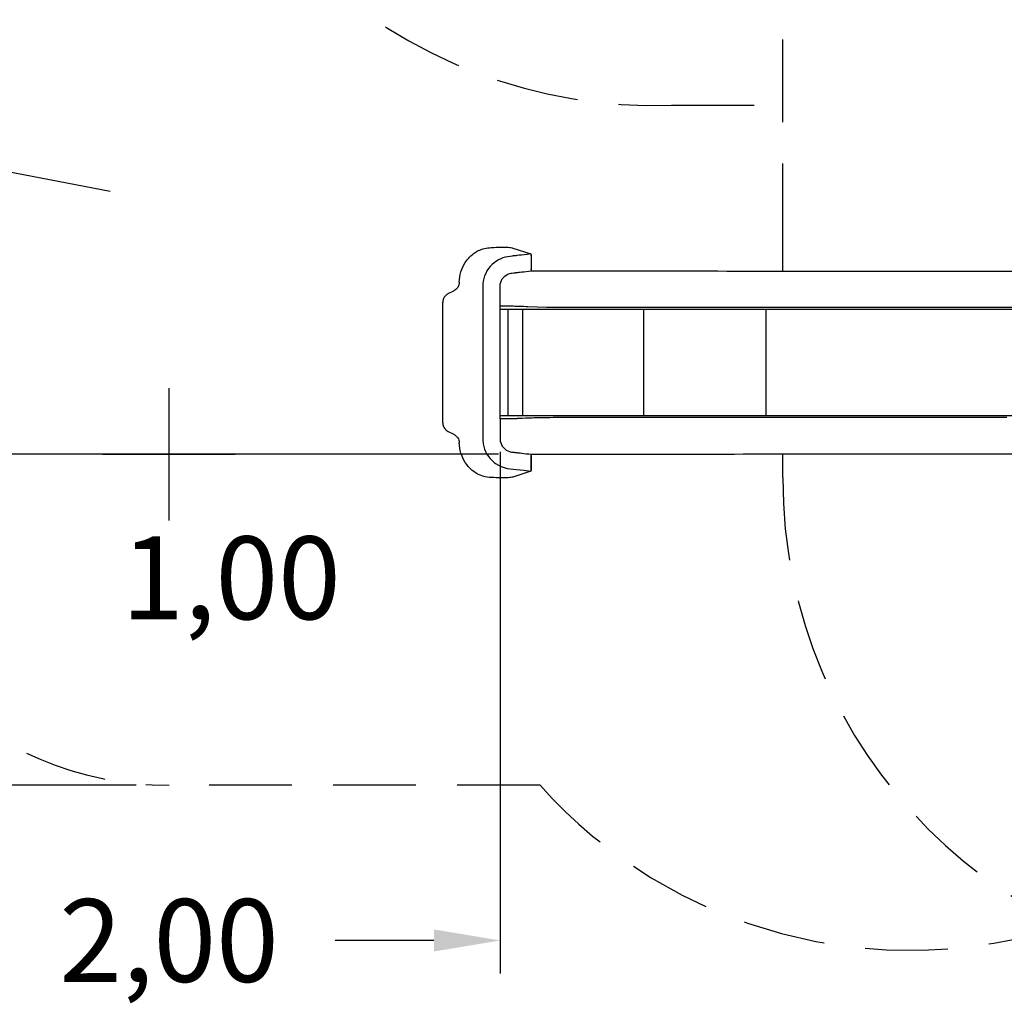
# Model space of a CAD drawing. Units: millimetres. Extents: x 2068 to 2231, y 2262 to 2415.
# Drawn here: x 2127 to 2157, y 2278 to 2308 of the extents above; entities that cross this region are included whole.
import ezdxf

# ---------------------------------------------------------------- set-up
doc = ezdxf.new("R2010")
doc.units = ezdxf.units.MM
doc.linetypes.add('TRAZOS', pattern=[0.75, 0.5, -0.25])
doc.layers.add('COTAS', color=7, linetype='Continuous')
doc.layers.add('MAGENTA', color=6, linetype='Continuous')
doc.styles.add('ROMANS', font='romans', dxfattribs={"oblique": 15})
doc.styles.get("Standard").update_dxf_attribs({"font": 'arial.ttf'})
doc.dimstyles.get("Standard").update_dxf_attribs({"dimtxt": 0.18, "dimasz": 0.18, "dimexe": 0.18, "dimexo": 0.0625, "dimgap": 0.09, "dimtad": 0, "dimtih": 1, "dimtoh": 1, "dimdec": 4, "dimzin": 0, "dimdsep": 46, "dimtxsty": 'Standard', "dimcen": 0.09, "dimadec": 0, "dimazin": 0, "dimtfac": 1, "dimtdec": 4, "dimtofl": 0, "dimtmove": 0, "dimatfit": 3, "dimfxl": 1, "dimtolj": 1, "dimtzin": 0, "dimarcsym": 0})

# ---------------------------------------------------------------- blocks, each defined once
blk = doc.blocks.new('*D17')
at = {"layer": 'COTAS', "color": 0, "lineweight": -2, "ltscale": 5, "transparency": 16777216}
for p, q in [((2141.958, 2295.035), (2114.791, 2295.035)), ((2115.791, 2293.035), (2115.791, 2292.523)), ((2115.791, 2287.035), (2115.791, 2287.547)), ((2131.004, 2285.035), (2114.791, 2285.035))]:
    blk.add_line(p, q, dxfattribs=at)
at = {"layer": 'COTAS', "color": 0, "ltscale": 5, "transparency": 16777216}
for points in [[(2115.458, 2293.035), (2116.124, 2293.035), (2115.791, 2295.035)], [(2115.458, 2287.035), (2116.124, 2287.035), (2115.791, 2285.035)]]:
    blk.add_solid(points, dxfattribs=at)
at = {"layer": 'DEFPOINTS', "color": 0, "ltscale": 5, "transparency": 16777216}
for p in [(2115.791, 2295.035), (2142.958, 2295.035), (2132.004, 2285.035)]:
    blk.add_point(p, dxfattribs=at)
at = {"layer": 'COTAS', "color": 7, "ltscale": 5, "transparency": 16777216, "insert": (2115.791, 2290.035), "char_height": 2.5, "attachment_point": 5, "style": 'ROMANS'}
blk.add_mtext('\\A1;1,00', dxfattribs=at)
blk = doc.blocks.new('*D19')
at = {"layer": 'COTAS', "color": 0, "lineweight": -2, "ltscale": 5, "transparency": 16777216}
for p, q in [((2142.004, 2295.107), (2142.004, 2279.348)), ((2122.004, 2294.035), (2122.004, 2279.348)), ((2124.004, 2280.348), (2126.983, 2280.348)), ((2140.004, 2280.348), (2137.025, 2280.348))]:
    blk.add_line(p, q, dxfattribs=at)
at = {"layer": 'COTAS', "color": 0, "ltscale": 5, "transparency": 16777216}
for points in [[(2124.004, 2280.681), (2124.004, 2280.015), (2122.004, 2280.348)], [(2140.004, 2280.681), (2140.004, 2280.015), (2142.004, 2280.348)]]:
    blk.add_solid(points, dxfattribs=at)
at = {"layer": 'DEFPOINTS', "color": 0, "ltscale": 5, "transparency": 16777216}
for p in [(2142.004, 2296.107), (2122.004, 2295.035), (2142.004, 2280.348)]:
    blk.add_point(p, dxfattribs=at)
at = {"layer": 'COTAS', "color": 7, "ltscale": 5, "transparency": 16777216, "insert": (2132.004, 2280.348), "char_height": 2.5, "attachment_point": 5, "style": 'ROMANS'}
blk.add_mtext('\\A1;2,00', dxfattribs=at)
blk = doc.blocks.new('*D21')
at = {"layer": 'COTAS', "color": 0, "lineweight": -2, "ltscale": 5, "transparency": 16777216}
for p, q in [((2132.004, 2293.035), (2132.004, 2297.035)), ((2130.004, 2295.035), (2134.004, 2295.035)), ((2122.607, 2287.572), (2121.041, 2286.328))]:
    blk.add_line(p, q, dxfattribs=at)
at = {"layer": 'COTAS', "color": 0, "ltscale": 5, "transparency": 16777216}
blk.add_solid([(2122.4, 2287.833), (2122.815, 2287.311), (2124.173, 2288.816)], dxfattribs=at)
at = {"layer": 'DEFPOINTS', "color": 0, "ltscale": 5, "transparency": 16777216}
for p in [(2132.004, 2295.035), (2124.173, 2288.816)]:
    blk.add_point(p, dxfattribs=at)
at = {"layer": 'COTAS', "color": 7, "ltscale": 5, "transparency": 16777216, "insert": (2133.877, 2291.303), "char_height": 2.5, "attachment_point": 5, "style": 'ROMANS'}
blk.add_mtext('\\A1;1,00', dxfattribs=at)
blk = doc.blocks.new('*D25')
at = {"layer": 'COTAS', "color": 0, "lineweight": -2, "transparency": 16777216}
for p, q in [((2109.054, 2327.85), (2109.054, 2363.909)), ((2193.843, 2308.622), (2193.843, 2363.909)), ((2111.054, 2362.909), (2143.116, 2362.909)), ((2191.843, 2362.909), (2159.782, 2362.909))]:
    blk.add_line(p, q, dxfattribs=at)
at = {"layer": 'COTAS', "color": 0, "transparency": 16777216}
for points in [[(2111.054, 2363.243), (2111.054, 2362.576), (2109.054, 2362.909)], [(2191.843, 2363.243), (2191.843, 2362.576), (2193.843, 2362.909)]]:
    blk.add_solid(points, dxfattribs=at)
at = {"layer": 'DEFPOINTS', "color": 0, "transparency": 16777216}
for p in [(2193.843, 2362.909), (2109.054, 2326.85), (2193.843, 2307.622)]:
    blk.add_point(p, dxfattribs=at)
at = {"layer": 'COTAS', "color": 7, "transparency": 16777216, "insert": (2151.449, 2362.909), "char_height": 2.5, "attachment_point": 5, "style": 'ROMANS'}
blk.add_mtext('\\A1;8,54 m.', dxfattribs=at)
blk = doc.blocks.new('*D28')
at = {"layer": 'COTAS', "color": 0, "lineweight": -2, "ltscale": 5, "transparency": 16777216}
for p, q in [((2129.054, 2323.478), (2129.054, 2358.46)), ((2178.863, 2295.352), (2178.863, 2358.46)), ((2131.054, 2357.46), (2145.626, 2357.46)), ((2176.863, 2357.46), (2162.292, 2357.46))]:
    blk.add_line(p, q, dxfattribs=at)
at = {"layer": 'COTAS', "color": 0, "ltscale": 5, "transparency": 16777216}
for points in [[(2131.054, 2357.793), (2131.054, 2357.127), (2129.054, 2357.46)], [(2176.863, 2357.793), (2176.863, 2357.127), (2178.863, 2357.46)]]:
    blk.add_solid(points, dxfattribs=at)
at = {"layer": 'DEFPOINTS', "color": 0, "ltscale": 5, "transparency": 16777216}
for p in [(2178.863, 2357.46), (2129.054, 2322.478), (2178.863, 2294.352)]:
    blk.add_point(p, dxfattribs=at)
at = {"layer": 'COTAS', "color": 7, "ltscale": 5, "transparency": 16777216, "insert": (2153.959, 2357.46), "char_height": 2.5, "attachment_point": 5, "style": 'ROMANS'}
blk.add_mtext('\\A1;5,00 m.', dxfattribs=at)

msp = doc.modelspace()

# ---------------------------------------------------------------- linework, layer by layer
at = {"layer": 'COTAS', "linetype": 'TRAZOS', "ltscale": 5}
for p, q in [((2150.54343, 2301.32187), (2150.54343, 2315.06863)), ((2147.18068, 2305.58411), (2150.54343, 2305.58411))]:
    msp.add_line(p, q, dxfattribs=at)
at = {"layer": 'COTAS', "ltscale": 5}
msp.add_line((2101.31157, 2308.5808), (2130.21851, 2302.98006), dxfattribs=at)
at = {"layer": 'COTAS', "color": 7, "ltscale": 5}
for p, q in [((2142.39019, 2301.26678), (2142.93092, 2301.08729)), ((2142.94395, 2301.0389), (2142.94395, 2300.62837)), ((2142.94395, 2301.0389), (2142.94395, 2300.62837)), ((2140.4398, 2299.89149), (2140.60423, 2299.97371)), ((2140.2717, 2299.62541), (2140.2717, 2299.63052)), ((2140.2717, 2295.98951), (2140.2717, 2299.62537)), ((2163.37843, 2299.40746), (2142.00395, 2299.40746)), ((2142.2423, 2299.40746), (2142.2423, 2296.20746)), ((2142.69601, 2296.20746), (2142.69601, 2299.40746)), ((2146.34183, 2299.40746), (2146.34183, 2296.20746)), ((2150.04345, 2296.20746), (2150.04345, 2299.40746)), ((2140.2717, 2295.98421), (2140.2717, 2295.98941)), ((2142.00395, 2296.20746), (2163.37843, 2296.20746)), ((2140.4398, 2295.72339), (2140.60424, 2295.64117)), ((2142.94395, 2294.98655), (2142.94395, 2294.57602)), ((2142.94395, 2294.57602), (2142.94395, 2294.98655)), ((2142.93092, 2294.52763), (2142.39019, 2294.34813))]:
    msp.add_line(p, q, dxfattribs=at)
at = {"layer": 'COTAS', "color": 7, "ltscale": 5, "flags": 128}
for points in [[(2140.77229, 2300.23287), (2140.77675, 2300.31229), (2140.78636, 2300.38946), (2140.80132, 2300.46659), (2140.82181, 2300.54366), (2140.85723, 2300.64391), (2140.90119, 2300.73944), (2140.95323, 2300.82954), (2140.98244, 2300.87276), (2141.01381, 2300.91465), (2141.04731, 2300.95507), (2141.08292, 2300.99386), (2141.12062, 2301.03087), (2141.16039, 2301.06594), (2141.18776, 2301.08794), (2141.21692, 2301.10963), (2141.24794, 2301.13085), (2141.28086, 2301.15142), (2141.31572, 2301.17116), (2141.35251, 2301.18992), (2141.39125, 2301.20749), (2141.43194, 2301.22366), (2141.47941, 2301.23969), (2141.5327, 2301.25414), (2141.58429, 2301.26449), (2141.63619, 2301.27165), (2141.68853, 2301.27665), (2141.73919, 2301.28044), (2141.81466, 2301.28526), (2141.88788, 2301.28907), (2141.95827, 2301.29181), (2142.02534, 2301.29344), (2142.10871, 2301.29387), (2142.18417, 2301.29229), (2142.25066, 2301.28875), (2142.2944, 2301.28481), (2142.33238, 2301.27982), (2142.3644, 2301.2738), (2142.39019, 2301.26678)], [(2142.93092, 2301.08729), (2142.82322, 2301.07497), (2142.72868, 2301.06414), (2142.6473, 2301.05482), (2142.57907, 2301.04701), (2142.524, 2301.04072), (2142.50178, 2301.03817), (2142.48272, 2301.036), (2142.46684, 2301.03418), (2142.45413, 2301.03273), (2142.4446, 2301.03164), (2142.43824, 2301.03091), (2142.3998, 2301.02651), (2142.36573, 2301.0226), (2142.3102, 2301.01616), (2142.23482, 2301.00622), (2142.1618, 2300.9908), (2142.09019, 2300.96932), (2142.02307, 2300.94302), (2141.96062, 2300.9127), (2141.89122, 2300.87152), (2141.8252, 2300.82381), (2141.76319, 2300.76983), (2141.70585, 2300.70989), (2141.65382, 2300.64432), (2141.60769, 2300.57358), (2141.5693, 2300.50085), (2141.53758, 2300.42462), (2141.51287, 2300.34548), (2141.49597, 2300.26763), (2141.48595, 2300.18904), (2141.48297, 2300.10769), (2141.48301, 2300.0329), (2141.48299, 2299.95437), (2141.483, 2299.91883), (2141.48301, 2299.88329), (2141.48302, 2299.84774), (2141.48302, 2299.8122), (2141.48303, 2299.80295), (2141.48303, 2299.78545), (2141.48303, 2299.75827), (2141.48304, 2299.7214), (2141.48304, 2299.67486), (2141.48304, 2299.64019), (2141.48305, 2299.6016), (2141.48305, 2299.5591), (2141.48305, 2299.51267), (2141.48305, 2299.46232), (2141.48305, 2299.42223), (2141.48305, 2299.38848), (2141.48306, 2299.35473), (2141.48305, 2299.14258), (2141.48304, 2298.76374), (2141.48303, 2298.57155), (2141.48302, 2298.38938), (2141.48301, 2298.21735), (2141.483, 2298.05503), (2141.483, 2297.90243), (2141.483, 2297.75954), (2141.483, 2297.62636), (2141.483, 2297.50289), (2141.48305, 2296.39091), (2141.48304, 2295.90164), (2141.483, 2295.68636), (2141.48299, 2295.65817), (2141.48299, 2295.62998), (2141.48299, 2295.60178), (2141.48301, 2295.57359), (2141.48301, 2295.5454), (2141.48296, 2295.51721), (2141.48321, 2295.47995), (2141.48505, 2295.43776), (2141.48907, 2295.3949), (2141.49499, 2295.35314), (2141.50265, 2295.31246), (2141.51195, 2295.27294), (2141.53602, 2295.19464), (2141.56743, 2295.11806), (2141.60617, 2295.04394), (2141.652, 2294.97313), (2141.70381, 2294.90737), (2141.76104, 2294.84714), (2141.82305, 2294.79281), (2141.88922, 2294.74471), (2141.95892, 2294.70314), (2142.03906, 2294.66507), (2142.12708, 2294.63371), (2142.21891, 2294.61153), (2142.31214, 2294.59854), (2142.40407, 2294.58792), (2142.49788, 2294.57719), (2142.71701, 2294.55212), (2142.93092, 2294.52763)], [(2142.93092, 2301.08729), (2142.93093, 2301.08729), (2142.93103, 2301.08726), (2142.93591, 2301.08251), (2142.94015, 2301.07191), (2142.94295, 2301.05668), (2142.94395, 2301.0389)], [(2142.94395, 2301.0389), (2142.94271, 2301.05866), (2142.93926, 2301.0749), (2142.93538, 2301.08334), (2142.93092, 2301.08729)], [(2142.00294, 2296.10746), (2142.00401, 2299.59225), (2142.00397, 2299.68295), (2142.00387, 2299.77335), (2142.00377, 2299.87101), (2142.00381, 2299.95562), (2142.00383, 2299.98749), (2142.00382, 2300.0195), (2142.00383, 2300.05159), (2142.00393, 2300.07871), (2142.00387, 2300.11262), (2142.00529, 2300.14617), (2142.00943, 2300.1792), (2142.02261, 2300.23356), (2142.04326, 2300.28544), (2142.07062, 2300.33351), (2142.10499, 2300.37802), (2142.14548, 2300.41751), (2142.19012, 2300.45039), (2142.23784, 2300.4764), (2142.29156, 2300.49676), (2142.33211, 2300.50667), (2142.37231, 2300.51254), (2142.41501, 2300.51733), (2142.43173, 2300.51922), (2142.4494, 2300.52126), (2142.46238, 2300.52276), (2142.46645, 2300.52323), (2142.47156, 2300.52382), (2142.47772, 2300.52454), (2142.48494, 2300.52537), (2142.49322, 2300.52633), (2142.50255, 2300.52741), (2142.51296, 2300.52861), (2142.53606, 2300.53126), (2142.56827, 2300.53495), (2142.60968, 2300.53969), (2142.66043, 2300.54549), (2142.7206, 2300.55239), (2142.79028, 2300.56039), (2142.86947, 2300.5695), (2142.95809, 2300.5797)], [(2142.95809, 2300.5797), (2142.95298, 2300.5834), (2142.94875, 2300.59367), (2142.94542, 2300.60949), (2142.94436, 2300.61869), (2142.94406, 2300.6235), (2142.94397, 2300.62593), (2142.94394, 2300.62761), (2142.94394, 2300.62811), (2142.94395, 2300.62837)], [(2142.95809, 2300.5797), (2144.18596, 2300.5797), (2144.31741, 2300.5797), (2144.44888, 2300.5797), (2145.15323, 2300.5797), (2145.4094, 2300.5797), (2145.6656, 2300.5797), (2145.92182, 2300.5797), (2146.17807, 2300.5797), (2146.43435, 2300.5797), (2146.69067, 2300.5797), (2146.94675, 2300.57961), (2147.1804, 2300.57928), (2147.41247, 2300.57872), (2147.64251, 2300.57798), (2147.87022, 2300.5771), (2148.09546, 2300.57609), (2148.31807, 2300.57502), (2148.58637, 2300.57365), (2148.85077, 2300.57228), (2149.11146, 2300.57097), (2149.3687, 2300.56979), (2149.6229, 2300.56878), (2149.87446, 2300.568), (2150.1238, 2300.56752), (2150.5774, 2300.56738), (2151.0307, 2300.56739), (2151.48427, 2300.56738), (2153.91877, 2300.56739), (2155.99179, 2300.56739), (2158.07298, 2300.56739)], [(2140.77229, 2300.23287), (2140.76844, 2300.19239), (2140.75897, 2300.15292), (2140.74989, 2300.12809), (2140.73828, 2300.10356), (2140.72413, 2300.07967), (2140.70905, 2300.05874), (2140.69139, 2300.03829), (2140.67117, 2300.01875), (2140.63922, 2299.9941), (2140.60423, 2299.97371)], [(2140.4398, 2299.89149), (2140.415, 2299.87766), (2140.39248, 2299.86235), (2140.37147, 2299.8452), (2140.35094, 2299.82508), (2140.33312, 2299.80404), (2140.31791, 2299.78243), (2140.29778, 2299.7454), (2140.28355, 2299.70723), (2140.27465, 2299.66649), (2140.2717, 2299.62537)], [(2158.76722, 2299.47176), (2153.72574, 2299.47121), (2150.51281, 2299.471), (2150.27727, 2299.47088), (2150.04171, 2299.4707), (2149.80416, 2299.47049), (2149.56203, 2299.4703), (2149.31557, 2299.47012), (2149.06507, 2299.46994), (2148.76506, 2299.46974), (2148.46035, 2299.46956), (2148.15143, 2299.4694), (2147.83883, 2299.46927), (2147.57807, 2299.46919), (2147.31545, 2299.46913), (2147.05126, 2299.46909), (2146.7858, 2299.46909), (2146.51935, 2299.46917), (2146.2523, 2299.46924), (2145.98508, 2299.46931), (2144.51553, 2299.46933), (2144.23722, 2299.46936), (2143.95892, 2299.46983), (2143.68063, 2299.47121), (2143.40239, 2299.47404), (2143.12425, 2299.47934), (2142.84655, 2299.48911), (2142.77728, 2299.49249), (2142.70814, 2299.49631), (2142.63933, 2299.49908), (2142.57239, 2299.50129), (2142.50888, 2299.50346), (2142.44999, 2299.50527), (2142.39663, 2299.50652), (2142.34943, 2299.5072), (2142.30885, 2299.50743), (2142.27533, 2299.50746), (2142.24951, 2299.50744), (2142.22946, 2299.50744), (2142.11679, 2299.50745), (2142.00399, 2299.50746)], [(2140.2717, 2295.9895), (2140.2724, 2295.96943), (2140.27469, 2295.94813), (2140.27828, 2295.92829), (2140.2807, 2295.91805), (2140.28207, 2295.91285), (2140.2828, 2295.91024), (2140.28318, 2295.90892), (2140.28337, 2295.90827), (2140.28347, 2295.90794), (2140.28351, 2295.90777), (2140.28354, 2295.90769), (2140.28355, 2295.90765), (2140.28356, 2295.90763), (2140.28356, 2295.90762), (2140.28356, 2295.90761), (2140.28356, 2295.90761), (2140.28356, 2295.90761), (2140.28356, 2295.90761), (2140.28356, 2295.90761), (2140.28356, 2295.90761), (2140.28356, 2295.90761), (2140.28421, 2295.90544), (2140.28684, 2295.89725), (2140.29123, 2295.8851), (2140.29485, 2295.87619), (2140.29819, 2295.86864), (2140.3073, 2295.85043), (2140.3125, 2295.84127), (2140.31526, 2295.83669), (2140.31668, 2295.8344), (2140.3174, 2295.83325), (2140.31777, 2295.83268), (2140.31795, 2295.83239), (2140.31804, 2295.83225), (2140.31809, 2295.83218), (2140.31811, 2295.83214), (2140.31812, 2295.83213), (2140.31813, 2295.83212), (2140.31813, 2295.83211), (2140.31813, 2295.83211), (2140.31813, 2295.83211), (2140.31813, 2295.83211), (2140.31813, 2295.83211), (2140.31813, 2295.83211), (2140.31813, 2295.83211), (2140.32064, 2295.82827), (2140.32788, 2295.81785), (2140.34047, 2295.80171), (2140.35245, 2295.78823), (2140.36276, 2295.7778), (2140.37167, 2295.76955), (2140.4034, 2295.74478), (2140.4398, 2295.72339)], [(2142.00399, 2296.10746), (2142.00401, 2296.02267), (2142.00397, 2295.93197), (2142.00387, 2295.84157), (2142.00377, 2295.74394), (2142.00381, 2295.65933), (2142.00383, 2295.62749), (2142.00382, 2295.59549), (2142.00383, 2295.56338), (2142.00393, 2295.53692), (2142.00387, 2295.50276), (2142.00529, 2295.46877), (2142.00942, 2295.43577), (2142.0226, 2295.38141), (2142.04324, 2295.32953), (2142.07059, 2295.28146), (2142.10495, 2295.23695), (2142.14542, 2295.19747), (2142.19007, 2295.16457), (2142.23771, 2295.13858), (2142.29148, 2295.11818), (2142.35269, 2295.1049), (2142.41493, 2295.0976), (2142.43162, 2295.09571), (2142.44928, 2295.09368), (2142.46227, 2295.09218), (2142.46633, 2295.0917), (2142.47144, 2295.09111), (2142.4776, 2295.0904), (2142.48483, 2295.08956), (2142.49311, 2295.0886), (2142.50247, 2295.08752), (2142.51289, 2295.08632), (2142.53608, 2295.08366), (2142.56834, 2295.07996), (2142.6098, 2295.07522), (2142.66056, 2295.06942), (2142.72073, 2295.06252), (2142.79039, 2295.05452), (2142.86954, 2295.04541), (2142.95809, 2295.03522)], [(2157.31643, 2296.14335), (2156.82887, 2296.14341), (2156.33152, 2296.14347), (2155.82435, 2296.14352), (2155.2551, 2296.14358), (2154.67393, 2296.14364), (2154.15263, 2296.14368), (2153.92032, 2296.1437), (2153.81753, 2296.14371), (2153.80405, 2296.14371), (2153.79056, 2296.14371), (2153.77706, 2296.14372), (2153.76356, 2296.14372), (2153.75005, 2296.14372), (2153.73653, 2296.14372), (2153.5126, 2296.14374), (2153.29737, 2296.14376), (2153.09088, 2296.14377), (2152.89316, 2296.14379), (2152.70423, 2296.14381), (2152.52411, 2296.14382), (2152.36236, 2296.14383), (2152.20849, 2296.14385), (2152.06249, 2296.14386), (2151.9244, 2296.14387), (2151.7942, 2296.14388), (2151.64873, 2296.14389), (2151.51464, 2296.1439), (2151.39193, 2296.14391), (2151.28063, 2296.14391), (2151.18074, 2296.14392), (2151.09376, 2296.14393), (2151.01782, 2296.14393), (2150.95291, 2296.14393), (2150.89906, 2296.14393), (2150.87325, 2296.14393), (2150.82884, 2296.14394), (2150.77938, 2296.14394), (2150.72489, 2296.14396), (2150.66536, 2296.14398), (2150.60078, 2296.144), (2150.53116, 2296.14403), (2150.42716, 2296.14408), (2150.31356, 2296.14414), (2150.19034, 2296.14421), (2150.05751, 2296.14429), (2149.95462, 2296.14436), (2149.84584, 2296.14443), (2149.73088, 2296.14451), (2149.60961, 2296.14459), (2149.48195, 2296.14469), (2149.36373, 2296.14477), (2149.25659, 2296.14485), (2149.06464, 2296.14498), (2148.87883, 2296.14511), (2148.69954, 2296.14522), (2148.54526, 2296.14531), (2148.39669, 2296.1454), (2148.25402, 2296.14547), (2148.11744, 2296.14554), (2147.9871, 2296.1456), (2147.86314, 2296.14564), (2147.76231, 2296.14568), (2147.65132, 2296.1457), (2147.53012, 2296.14572), (2147.39862, 2296.14574), (2147.31066, 2296.14574), (2147.21859, 2296.14575), (2147.1224, 2296.14575), (2147.02771, 2296.14575), (2146.95022, 2296.14575), (2146.81588, 2296.14574), (2146.67504, 2296.14573), (2146.5363, 2296.14571), (2146.35673, 2296.14569), (2146.32229, 2296.14569), (2146.29085, 2296.14568), (2146.26437, 2296.14568), (2146.24285, 2296.14568), (2146.22629, 2296.14567), (2146.21469, 2296.14567), (2146.1765, 2296.14567), (2146.12951, 2296.14566), (2146.07372, 2296.14565), (2146.00914, 2296.14565), (2145.92635, 2296.14564), (2145.83252, 2296.14564), (2145.72764, 2296.14563), (2145.61171, 2296.14563), (2145.48473, 2296.14562), (2145.34668, 2296.14562), (2145.24748, 2296.14561), (2145.14325, 2296.14561), (2145.034, 2296.14561), (2144.91973, 2296.14561), (2144.80044, 2296.1456), (2144.67612, 2296.1456), (2144.54677, 2296.1456), (2144.44203, 2296.14559), (2144.35071, 2296.14558), (2144.27281, 2296.14557), (2144.20834, 2296.14554), (2144.17994, 2296.14553), (2144.15522, 2296.14552), (2144.13419, 2296.1455), (2144.10348, 2296.14546), (2144.06551, 2296.14539), (2144.02368, 2296.1453), (2143.88524, 2296.14485), (2143.74818, 2296.14416), (2143.60909, 2296.14313), (2143.50966, 2296.14213), (2143.40455, 2296.14079), (2143.30418, 2296.13919), (2143.19041, 2296.13694), (2143.13303, 2296.13558), (2143.07789, 2296.13413), (2143.02502, 2296.13257), (2142.97441, 2296.13091), (2142.92596, 2296.12914), (2142.87961, 2296.12727), (2142.7758, 2296.12235), (2142.67229, 2296.11705), (2142.62184, 2296.11533), (2142.57207, 2296.11379), (2142.55596, 2296.11328), (2142.54005, 2296.11276), (2142.52434, 2296.11225), (2142.50885, 2296.11173), (2142.49361, 2296.11121), (2142.47864, 2296.11069), (2142.45355, 2296.10978), (2142.43128, 2296.10912), (2142.40932, 2296.10871), (2142.38802, 2296.10841), (2142.36943, 2296.10821), (2142.34947, 2296.10803), (2142.32862, 2296.10788), (2142.30395, 2296.10773), (2142.28001, 2296.10761), (2142.25806, 2296.10753), (2142.24842, 2296.1075), (2142.24394, 2296.10749), (2142.24174, 2296.10749), (2142.24065, 2296.10749), (2142.24011, 2296.10749), (2142.23983, 2296.10749), (2142.2397, 2296.10749), (2142.23963, 2296.10749), (2142.23959, 2296.10749), (2142.23958, 2296.10749), (2142.23957, 2296.10749), (2142.23956, 2296.10749), (2142.23956, 2296.10749), (2142.23956, 2296.10749), (2142.23956, 2296.10749), (2142.23956, 2296.10749), (2142.23956, 2296.10749), (2142.23956, 2296.10749), (2142.23956, 2296.10749), (2142.23956, 2296.10749), (2142.23681, 2296.10748), (2142.23247, 2296.10748), (2142.22296, 2296.10748), (2142.20985, 2296.10747), (2142.19313, 2296.10747), (2142.17282, 2296.10747), (2142.15176, 2296.10747), (2142.12789, 2296.10746), (2142.10119, 2296.10746), (2142.07163, 2296.10746), (2142.03923, 2296.10746), (2142.00399, 2296.10746)], [(2140.60424, 2295.64117), (2140.62858, 2295.62763), (2140.6506, 2295.61275), (2140.67114, 2295.59615), (2140.69137, 2295.57661), (2140.70903, 2295.55616), (2140.72413, 2295.53523), (2140.74436, 2295.49922), (2140.75893, 2295.4621), (2140.76588, 2295.4359), (2140.77028, 2295.40972), (2140.7723, 2295.38221)], [(2142.39019, 2294.34813), (2142.36434, 2294.3411), (2142.33219, 2294.33506), (2142.29399, 2294.33005), (2142.24996, 2294.3261), (2142.18287, 2294.32255), (2142.10686, 2294.32098), (2142.02311, 2294.32144), (2141.95579, 2294.32313), (2141.8852, 2294.32597), (2141.81199, 2294.32987), (2141.73652, 2294.3347), (2141.67537, 2294.33939), (2141.61145, 2294.34633), (2141.55053, 2294.35678), (2141.48472, 2294.3736), (2141.42924, 2294.39224), (2141.36694, 2294.41819), (2141.31165, 2294.44594), (2141.25948, 2294.47662), (2141.20731, 2294.51223), (2141.15786, 2294.55109), (2141.098, 2294.6058), (2141.04374, 2294.66401), (2140.99496, 2294.72501), (2140.95151, 2294.78813), (2140.89882, 2294.88006), (2140.85539, 2294.97541), (2140.82115, 2295.0732), (2140.80127, 2295.14838), (2140.78627, 2295.22599), (2140.77634, 2295.30761), (2140.7723, 2295.38221)], [(2142.94395, 2294.98655), (2142.94394, 2294.98681), (2142.94436, 2294.99623), (2142.94542, 2295.00544), (2142.94875, 2295.02125), (2142.95298, 2295.03152), (2142.95809, 2295.03522)], [(2142.95809, 2295.03522), (2144.30743, 2295.03522), (2144.40633, 2295.03522), (2145.11286, 2295.03522), (2145.41265, 2295.03522), (2145.71248, 2295.03522), (2146.01234, 2295.03522), (2146.31225, 2295.03522), (2146.61219, 2295.03522), (2146.91201, 2295.03528), (2147.14659, 2295.03558), (2147.37963, 2295.03611), (2147.61069, 2295.03682), (2147.83944, 2295.0377), (2148.06572, 2295.03869), (2148.28937, 2295.03976), (2148.55893, 2295.04113), (2148.82454, 2295.04251), (2149.0864, 2295.04383), (2149.34475, 2295.04503), (2149.6, 2295.04606), (2149.85256, 2295.04686), (2150.10285, 2295.04737), (2150.55796, 2295.04754), (2151.01266, 2295.04753), (2151.46763, 2295.04754), (2153.90965, 2295.04753), (2155.98435, 2295.04753), (2158.06718, 2295.04753)], [(2142.94395, 2294.57602), (2142.94295, 2294.55824), (2142.94015, 2294.54301), (2142.93591, 2294.53242), (2142.93348, 2294.52927), (2142.93221, 2294.52826), (2142.93126, 2294.52775), (2142.93102, 2294.52766), (2142.93095, 2294.52764), (2142.93093, 2294.52763), (2142.93092, 2294.52763), (2142.93092, 2294.52763)], [(2142.93092, 2294.52763), (2142.93649, 2294.53342), (2142.94098, 2294.54632), (2142.94317, 2294.56025), (2142.94395, 2294.57602)]]:
    msp.add_lwpolyline(points, dxfattribs=at)
at = {"layer": 'MAGENTA', "color": 7, "linetype": 'ByBlock', "ltscale": 5}
msp.add_line((2150.54343, 2300.5674), (2150.54343, 2301.32187), dxfattribs=at)
at = {"layer": 'MAGENTA', "color": 7, "linetype": 'TRAZOS', "ltscale": 5}
for p, q in [((2150.54343, 2294.32187), (2150.54343, 2295.04753)), ((2143.20999, 2285.03522), (2132.00395, 2285.03522))]:
    msp.add_line(p, q, dxfattribs=at)
for centre, radius, start, end in [((2146.64343, 2320.57448), 15, 180, 272.052585), ((2132.00395, 2300.5797), 10, 93.736832, 180), ((2132.00395, 2295.03522), 10, 180, 270), ((2165.54343, 2294.32187), 15, 180, 270), ((2154.3793, 2295.04753), 15, 221.873444, 288.177037)]:
    msp.add_arc(centre, radius, start, end, dxfattribs=at)

# ---------------------------------------------------------------- dimensions: what is measured, and where the dimension line sits
at = {"layer": 'COTAS', "color": 7}
dim = msp.add_linear_dim(base=(2193.84343, 2362.9094), p1=(2109.05399, 2326.85042), p2=(2193.84343, 2307.62187), text='8,54 m.', dimstyle='Standard', override={"dimtxt": 2.5, "dimasz": 2, "dimexe": 1, "dimexo": 1, "dimgap": 1, "dimtxsty": 'ROMANS', "dimcen": 2, "dimclrt": 7, "dimadec": 4, "dimtfac": 1.4, "dimtmove": 2}, dxfattribs=at)
dim.commit()
dim.dimension.update_dxf_attribs({"geometry": '*D25', "text_midpoint": (2151.44871, 2362.9094)})
at = {"layer": 'COTAS', "color": 7, "ltscale": 5}
for base, p1, p2, text, picture, middle in [((2178.86343, 2357.46002), (2129.05396, 2322.47818), (2178.86343, 2294.35187), '5,00 m.', '*D28', (2153.95869, 2357.46002)), ((2142.00399, 2280.34794), (2122.00395, 2295.03522), (2142.00399, 2296.10746), '2,00', '*D19', (2132.00397, 2280.34794))]:
    dim = msp.add_linear_dim(base=base, p1=p1, p2=p2, text=text, dimstyle='Standard', override={"dimtxt": 2.5, "dimasz": 2, "dimexe": 1, "dimexo": 1, "dimgap": 1, "dimtxsty": 'ROMANS', "dimcen": 2, "dimclrt": 7, "dimadec": 4, "dimtfac": 1.4, "dimtmove": 2}, dxfattribs=at)
    dim.commit()
    dim.dimension.update_dxf_attribs({"geometry": picture, "text_midpoint": middle})
dim = msp.add_radius_dim(center=(2132.00395, 2295.03522), mpoint=(2124.17344, 2288.81566), text='1,00', dimstyle='Standard', override={"dimtxt": 2.5, "dimasz": 2, "dimexe": 1, "dimexo": 1, "dimgap": 1, "dimtxsty": 'ROMANS', "dimcen": 2, "dimclrt": 7, "dimadec": 4, "dimtfac": 1.4, "dimtmove": 2}, dxfattribs=at)
dim.commit()
dim.dimension.update_dxf_attribs({"geometry": '*D21', "text_midpoint": (2133.87707, 2291.30348), "dimtype": 164})
dim = msp.add_linear_dim(base=(2115.79104, 2295.03522), p1=(2132.00395, 2285.03522), p2=(2142.95809, 2295.03522), angle=90, text='1,00', dimstyle='Standard', override={"dimtxt": 2.5, "dimasz": 2, "dimexe": 1, "dimexo": 1, "dimgap": 1, "dimtxsty": 'ROMANS', "dimcen": 2, "dimclrt": 7, "dimadec": 4, "dimtfac": 1.4, "dimtmove": 2}, dxfattribs=at)
dim.commit()
dim.dimension.update_dxf_attribs({"geometry": '*D17', "text_midpoint": (2115.79104, 2290.03522), "dimtype": 160})

doc.saveas('drawing.dxf')
